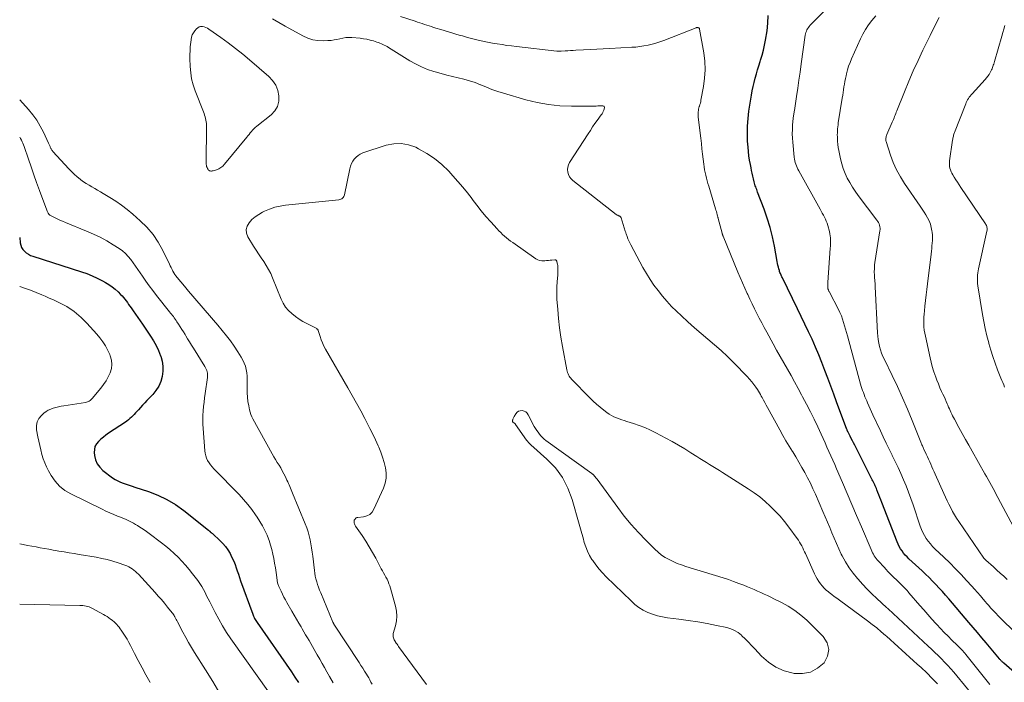
# Model space of a CAD drawing. Units: feet. Extents: x 2049999 to 2055028, y 559991 to 565000.
# Drawn here: x 2050000 to 2050217, y 563110 to 563255 of the extents above; entities that cross this region are included whole.
import ezdxf

# ---------------------------------------------------------------- set-up
doc = ezdxf.new("R2010")
doc.units = ezdxf.units.FT
doc.header["$LTSCALE"] = 100
doc.header["$MEASUREMENT"] = 0
doc.layers.add('CONTOUR INDEX', color=32, linetype='Continuous', lineweight=25)
doc.layers.add('CONTOUR INTERMEDIATE', color=40, linetype='Continuous', lineweight=15)

msp = doc.modelspace()

# ---------------------------------------------------------------- linework, layer by layer
at = {"layer": 'CONTOUR INDEX', "linetype": 'Continuous', "elevation": 940, "flags": 128}
for points in [[(2050220.94, 563110.16), (2050216.79, 563113.75), (2050216.67, 563113.86), (2050216.55, 563113.97), (2050216.43, 563114.08), (2050216.31, 563114.2), (2050216.19, 563114.32), (2050216.08, 563114.44), (2050215.97, 563114.56), (2050215.86, 563114.69), (2050212.91, 563118.2), (2050211.96, 563119.33), (2050211.01, 563120.46), (2050210.06, 563121.58), (2050209.1, 563122.7), (2050204.68, 563127.89), (2050203.98, 563128.69), (2050203.28, 563129.49), (2050202.56, 563130.27), (2050201.84, 563131.05), (2050201.1, 563131.81), (2050200.35, 563132.56), (2050199.59, 563133.3), (2050198.81, 563134.03), (2050195.91, 563136.71), (2050195.5, 563137.12), (2050195.11, 563137.54), (2050194.74, 563137.99), (2050194.4, 563138.45), (2050194.08, 563138.93), (2050193.79, 563139.43), (2050193.54, 563139.95), (2050193.31, 563140.48), (2050189.94, 563149.11), (2050189.72, 563149.67), (2050189.5, 563150.23), (2050189.29, 563150.79), (2050189.07, 563151.35), (2050188.85, 563151.9), (2050188.74, 563152.19), (2050188.62, 563152.47), (2050188.5, 563152.75), (2050188.37, 563153.03), (2050188.24, 563153.31), (2050188.11, 563153.59), (2050187.97, 563153.86), (2050187.83, 563154.13), (2050183.97, 563161.73), (2050183.71, 563162.23), (2050183.45, 563162.73), (2050183.2, 563163.23), (2050182.94, 563163.73), (2050182.51, 563164.58), (2050182.47, 563164.66), (2050182.44, 563164.74), (2050182.4, 563164.81), (2050182.37, 563164.89), (2050182.33, 563164.97), (2050182.3, 563165.05), (2050182.27, 563165.13), (2050182.24, 563165.21), (2050179.98, 563171.26), (2050179.34, 563173), (2050178.69, 563174.74), (2050178.04, 563176.47), (2050177.39, 563178.21), (2050176.72, 563179.94), (2050176.03, 563181.66), (2050175.3, 563183.36), (2050174.56, 563185.06), (2050173.78, 563186.74), (2050173, 563188.42), (2050172.2, 563190.1), (2050171.39, 563191.77), (2050168.03, 563198.61), (2050167.94, 563198.81), (2050167.84, 563199), (2050167.75, 563199.19), (2050167.66, 563199.39), (2050167.58, 563199.58), (2050167.5, 563199.78), (2050167.43, 563199.98), (2050167.37, 563200.18), (2050167.27, 563200.56), (2050167.16, 563200.96), (2050167.06, 563201.36), (2050166.98, 563201.76), (2050166.9, 563202.17), (2050166.28, 563205.55), (2050165.85, 563207.63), (2050165.33, 563209.69), (2050164.71, 563211.72), (2050164.01, 563213.73), (2050162.58, 563217.49), (2050162.48, 563217.77), (2050162.37, 563218.05), (2050162.27, 563218.33), (2050162.16, 563218.61), (2050162.07, 563218.9), (2050161.97, 563219.18), (2050161.89, 563219.47), (2050161.82, 563219.76), (2050161.66, 563220.4), (2050161.52, 563221.01), (2050161.38, 563221.63), (2050161.25, 563222.24), (2050161.12, 563222.86), (2050160.99, 563223.53), (2050160.82, 563224.49), (2050160.67, 563225.46), (2050160.56, 563226.42), (2050160.48, 563227.39), (2050160.38, 563228.74), (2050160.33, 563230.39), (2050160.34, 563232.03), (2050160.47, 563233.67), (2050160.67, 563235.31), (2050161.22, 563238.83), (2050161.39, 563239.77), (2050161.57, 563240.71), (2050161.79, 563241.65), (2050162.04, 563242.57), (2050162.3, 563243.5), (2050162.57, 563244.42), (2050162.85, 563245.33), (2050163.13, 563246.25), (2050163.24, 563246.58), (2050163.56, 563247.67), (2050163.85, 563248.76), (2050164.09, 563249.87), (2050164.31, 563250.98), (2050164.67, 563253.03), (2050164.85, 563254.72), (2050164.89, 563256.41)], [(2050000, 563207.51), (2050000.12, 563206.31), (2050000.23, 563205.79), (2050000.4, 563205.29), (2050000.69, 563204.85), (2050001.03, 563204.45), (2050001.46, 563204.1), (2050001.91, 563203.8), (2050002.39, 563203.55), (2050002.9, 563203.35), (2050013.59, 563199.95), (2050014.78, 563199.53), (2050015.95, 563199.06), (2050017.1, 563198.53), (2050018.22, 563197.96), (2050018.92, 563197.58), (2050019.66, 563197.13), (2050020.36, 563196.64), (2050021.03, 563196.09), (2050021.66, 563195.51), (2050022.22, 563194.94), (2050022.54, 563194.6), (2050022.85, 563194.25), (2050023.15, 563193.89), (2050023.44, 563193.52), (2050023.72, 563193.14), (2050024, 563192.76), (2050024.28, 563192.38), (2050024.55, 563192), (2050025.03, 563191.31), (2050025.54, 563190.58), (2050026.05, 563189.85), (2050026.56, 563189.12), (2050027.06, 563188.38), (2050028.83, 563185.75), (2050029.48, 563184.72), (2050030.07, 563183.67), (2050030.58, 563182.57), (2050031.04, 563181.45), (2050031.07, 563181.35), (2050031.37, 563180.24), (2050031.55, 563179.13), (2050031.53, 563178.01), (2050031.39, 563176.87), (2050031.07, 563175.78), (2050030.63, 563174.74), (2050030.03, 563173.79), (2050029.31, 563172.9), (2050028.04, 563171.55), (2050027.56, 563171.04), (2050027.09, 563170.54), (2050026.61, 563170.03), (2050026.14, 563169.53), (2050025.79, 563169.14), (2050025.49, 563168.83), (2050025.2, 563168.52), (2050024.9, 563168.21), (2050024.6, 563167.9), (2050024.28, 563167.61), (2050023.96, 563167.32), (2050023.62, 563167.06), (2050023.28, 563166.81), (2050019.6, 563164.35), (2050019.01, 563163.93), (2050018.43, 563163.49), (2050017.87, 563163.03), (2050017.33, 563162.55), (2050016.9, 563162.01), (2050016.59, 563161.44), (2050016.45, 563160.8), (2050016.42, 563160.11), (2050016.48, 563159.49), (2050016.7, 563158.52), (2050017.06, 563157.64), (2050017.63, 563156.87), (2050018.34, 563156.18), (2050020.47, 563154.58), (2050021.02, 563154.2), (2050021.6, 563153.87), (2050022.2, 563153.59), (2050022.83, 563153.35), (2050023.47, 563153.14), (2050024.11, 563152.93), (2050024.75, 563152.72), (2050025.4, 563152.51), (2050028.38, 563151.54), (2050030.45, 563150.74), (2050032.45, 563149.8), (2050034.34, 563148.65), (2050036.15, 563147.36), (2050041.61, 563143), (2050041.68, 563142.94), (2050041.75, 563142.89), (2050041.81, 563142.83), (2050041.87, 563142.77), (2050041.94, 563142.71), (2050042, 563142.65), (2050042.07, 563142.59), (2050042.13, 563142.53), (2050042.18, 563142.49), (2050042.27, 563142.42), (2050042.36, 563142.34), (2050042.45, 563142.26), (2050042.54, 563142.19), (2050044.07, 563140.78), (2050044.72, 563140.12), (2050045.33, 563139.42), (2050045.86, 563138.66), (2050046.34, 563137.86), (2050046.5, 563137.54), (2050046.84, 563136.87), (2050047.16, 563136.18), (2050047.44, 563135.48), (2050047.7, 563134.76), (2050047.94, 563134.04), (2050048.18, 563133.32), (2050048.43, 563132.61), (2050048.68, 563131.89), (2050051.33, 563124.53), (2050051.42, 563124.29), (2050051.52, 563124.05), (2050051.63, 563123.82), (2050051.75, 563123.59), (2050051.88, 563123.36), (2050052.01, 563123.14), (2050052.15, 563122.92), (2050052.3, 563122.71), (2050059.85, 563111.79), (2050060.64, 563110.64), (2050061.41, 563109.48)]]:
    msp.add_lwpolyline(points, dxfattribs=at)
at = {"layer": 'CONTOUR INTERMEDIATE', "linetype": 'Continuous', "flags": 128}
for points, elevation in [([(2050222.94, 563116.94), (2050215.96, 563123.78), (2050215.53, 563124.21), (2050215.11, 563124.63), (2050214.7, 563125.07), (2050214.29, 563125.51), (2050213.89, 563125.95), (2050213.5, 563126.4), (2050213.1, 563126.86), (2050212.71, 563127.31), (2050212.26, 563127.85), (2050211.65, 563128.57), (2050211.02, 563129.29), (2050210.39, 563130), (2050209.75, 563130.7), (2050208.61, 563131.94), (2050207.39, 563133.24), (2050206.15, 563134.53), (2050204.89, 563135.8), (2050203.61, 563137.05), (2050201.65, 563138.92), (2050201.13, 563139.46), (2050200.63, 563140.01), (2050200.16, 563140.6), (2050199.72, 563141.2), (2050199.32, 563141.83), (2050198.96, 563142.49), (2050198.66, 563143.17), (2050198.4, 563143.87), (2050196.83, 563148.63), (2050196.35, 563150.02), (2050195.84, 563151.41), (2050195.3, 563152.78), (2050194.74, 563154.14), (2050194.14, 563155.49), (2050193.53, 563156.83), (2050192.9, 563158.17), (2050192.25, 563159.49), (2050192.23, 563159.53), (2050191.56, 563160.87), (2050190.9, 563162.21), (2050190.26, 563163.56), (2050189.62, 563164.92), (2050187.98, 563168.46), (2050187.68, 563169.11), (2050187.38, 563169.77), (2050187.08, 563170.43), (2050186.79, 563171.09), (2050186.6, 563171.53), (2050186.41, 563171.97), (2050186.22, 563172.42), (2050186.04, 563172.87), (2050185.87, 563173.32), (2050185.71, 563173.78), (2050185.55, 563174.24), (2050185.41, 563174.7), (2050185.27, 563175.16), (2050182.36, 563185.84), (2050182.16, 563186.58), (2050181.95, 563187.32), (2050181.74, 563188.05), (2050181.53, 563188.79), (2050181.29, 563189.51), (2050181.02, 563190.23), (2050180.72, 563190.93), (2050180.38, 563191.61), (2050178.38, 563195.45), (2050178.32, 563195.57), (2050178.26, 563195.69), (2050178.21, 563195.81), (2050178.16, 563195.94), (2050178.12, 563196.03), (2050178.09, 563196.11), (2050178.07, 563196.19), (2050178.06, 563196.27), (2050178.05, 563196.36), (2050178.03, 563196.65), (2050178.02, 563196.88), (2050178.02, 563197.12), (2050178.03, 563197.35), (2050178.04, 563197.58), (2050178.58, 563205.1), (2050178.61, 563205.56), (2050178.63, 563206.02), (2050178.64, 563206.49), (2050178.65, 563206.95), (2050178.63, 563207.41), (2050178.58, 563207.87), (2050178.5, 563208.32), (2050178.4, 563208.78), (2050178.02, 563210.15), (2050177.88, 563210.62), (2050177.71, 563211.08), (2050177.51, 563211.53), (2050177.29, 563211.97), (2050177.06, 563212.4), (2050176.82, 563212.83), (2050176.58, 563213.27), (2050176.34, 563213.7), (2050171.63, 563222.16), (2050171.44, 563222.52), (2050171.27, 563222.87), (2050171.12, 563223.24), (2050170.98, 563223.61), (2050170.87, 563224), (2050170.77, 563224.38), (2050170.7, 563224.77), (2050170.65, 563225.16), (2050170.32, 563228.45), (2050170.25, 563229.4), (2050170.21, 563230.35), (2050170.23, 563231.3), (2050170.29, 563232.26), (2050170.42, 563233.74), (2050170.44, 563233.95), (2050170.46, 563234.16), (2050170.49, 563234.37), (2050170.53, 563234.58), (2050170.57, 563234.79), (2050170.6, 563235), (2050170.64, 563235.22), (2050170.67, 563235.43), (2050171.16, 563238.57), (2050171.43, 563240.35), (2050171.69, 563242.14), (2050171.95, 563243.93), (2050172.2, 563245.71), (2050173.07, 563252.02), (2050173.13, 563252.33), (2050173.21, 563252.63), (2050173.31, 563252.92), (2050173.44, 563253.21), (2050173.59, 563253.48), (2050173.75, 563253.74), (2050173.95, 563253.98), (2050174.16, 563254.22), (2050181.42, 563261.53)], 944), ([(2050211.83, 563104.37), (2050205.77, 563111.71), (2050205.12, 563112.47), (2050204.45, 563113.23), (2050203.77, 563113.96), (2050203.07, 563114.69), (2050202.36, 563115.4), (2050201.64, 563116.11), (2050200.91, 563116.8), (2050200.18, 563117.49), (2050191.36, 563125.67), (2050191.27, 563125.75), (2050191.15, 563125.85), (2050191.1, 563125.89), (2050191.06, 563125.94), (2050191.01, 563125.98), (2050190.96, 563126.02), (2050188.85, 563127.94), (2050187.77, 563128.97), (2050186.71, 563130.01), (2050185.69, 563131.1), (2050184.7, 563132.2), (2050184.56, 563132.36), (2050183.62, 563133.53), (2050182.74, 563134.75), (2050181.95, 563136.02), (2050181.22, 563137.34), (2050181.01, 563137.75), (2050180.46, 563138.91), (2050179.92, 563140.07), (2050179.41, 563141.24), (2050178.93, 563142.43), (2050178.46, 563143.62), (2050177.98, 563144.8), (2050177.48, 563145.98), (2050176.97, 563147.16), (2050175.31, 563150.96), (2050174.77, 563152.16), (2050174.2, 563153.36), (2050173.6, 563154.54), (2050172.98, 563155.71), (2050172.34, 563156.86), (2050171.68, 563158.01), (2050171, 563159.14), (2050170.3, 563160.27), (2050170.25, 563160.35), (2050169.53, 563161.52), (2050168.82, 563162.7), (2050168.14, 563163.9), (2050167.47, 563165.1), (2050164.77, 563170.04), (2050164.48, 563170.58), (2050164.18, 563171.12), (2050163.88, 563171.66), (2050163.59, 563172.21), (2050163.38, 563172.57), (2050163.18, 563172.93), (2050162.98, 563173.28), (2050162.76, 563173.63), (2050162.54, 563173.97), (2050162.17, 563174.53), (2050161.74, 563175.14), (2050161.28, 563175.73), (2050160.8, 563176.29), (2050160.3, 563176.84), (2050157.31, 563179.9), (2050155.93, 563181.26), (2050154.53, 563182.58), (2050153.09, 563183.87), (2050151.61, 563185.12), (2050150.13, 563186.36), (2050148.66, 563187.62), (2050147.23, 563188.91), (2050145.8, 563190.22), (2050144.71, 563191.25), (2050143.63, 563192.32), (2050142.58, 563193.43), (2050141.59, 563194.58), (2050140.63, 563195.78), (2050139.73, 563197.01), (2050138.87, 563198.27), (2050138.08, 563199.57), (2050137.32, 563200.9), (2050134.62, 563205.9), (2050134.4, 563206.34), (2050134.2, 563206.77), (2050134.01, 563207.22), (2050133.84, 563207.67), (2050133.62, 563208.29), (2050133.57, 563208.44), (2050133.52, 563208.59), (2050133.47, 563208.74), (2050133.43, 563208.89), (2050132.5, 563211.82), (2050132.47, 563211.91), (2050132.42, 563211.99), (2050132.36, 563212.05), (2050132.29, 563212.12), (2050132.21, 563212.17), (2050132.13, 563212.22), (2050132.05, 563212.26), (2050131.96, 563212.29), (2050131.88, 563212.32), (2050131.75, 563212.37), (2050131.63, 563212.42), (2050131.52, 563212.49), (2050131.41, 563212.57), (2050121.88, 563220.01), (2050121.47, 563220.4), (2050121.14, 563220.84), (2050120.9, 563221.33), (2050120.73, 563221.87), (2050120.69, 563222.43), (2050120.74, 563222.98), (2050120.9, 563223.5), (2050121.15, 563224.01), (2050125.23, 563230.33), (2050125.72, 563231.08), (2050126.22, 563231.83), (2050126.73, 563232.56), (2050127.25, 563233.29), (2050128.14, 563234.52), (2050128.22, 563234.63), (2050128.3, 563234.75), (2050128.37, 563234.87), (2050128.44, 563234.99), (2050128.5, 563235.11), (2050128.56, 563235.24), (2050128.62, 563235.37), (2050128.66, 563235.5), (2050128.84, 563236.02), (2050128.84, 563236.2), (2050128.79, 563236.34), (2050128.67, 563236.44), (2050128.51, 563236.51), (2050128.27, 563236.52), (2050128.03, 563236.52), (2050127.79, 563236.51), (2050127.55, 563236.49), (2050127.37, 563236.47), (2050127.04, 563236.44), (2050126.71, 563236.42), (2050126.38, 563236.41), (2050126.05, 563236.41), (2050121.58, 563236.41), (2050119.03, 563236.51), (2050116.5, 563236.76), (2050114, 563237.23), (2050111.52, 563237.84), (2050106.58, 563239.27), (2050105.31, 563239.67), (2050104.05, 563240.1), (2050102.81, 563240.57), (2050101.59, 563241.08), (2050101.53, 563241.11), (2050100.33, 563241.59), (2050099.11, 563242.02), (2050097.86, 563242.37), (2050096.6, 563242.67), (2050095.34, 563242.95), (2050094.07, 563243.25), (2050092.82, 563243.59), (2050091.57, 563243.94), (2050091.24, 563244.04), (2050089.85, 563244.51), (2050088.5, 563245.06), (2050087.19, 563245.71), (2050085.92, 563246.43), (2050081.24, 563249.34), (2050080.93, 563249.52), (2050080.63, 563249.69), (2050080.32, 563249.86), (2050080.01, 563250.02), (2050079.69, 563250.16), (2050079.36, 563250.3), (2050079.03, 563250.42), (2050078.7, 563250.53), (2050077.93, 563250.77), (2050077.21, 563250.98), (2050076.48, 563251.15), (2050075.74, 563251.27), (2050075, 563251.36), (2050073.16, 563251.52), (2050072.5, 563251.55), (2050071.84, 563251.52), (2050071.19, 563251.42), (2050070.54, 563251.27), (2050069.9, 563251.11), (2050069.25, 563250.99), (2050068.59, 563250.9), (2050067.92, 563250.85), (2050066.87, 563250.81), (2050065.7, 563250.86), (2050064.56, 563251.03), (2050063.47, 563251.39), (2050062.4, 563251.87), (2050058.51, 563254), (2050057.1, 563254.81), (2050055.72, 563255.65)], 932), ([(2050213.76, 563109.05), (2050208.44, 563115.64), (2050208.22, 563115.91), (2050207.99, 563116.17), (2050207.76, 563116.43), (2050207.53, 563116.68), (2050207.29, 563116.93), (2050207.04, 563117.18), (2050206.8, 563117.42), (2050206.55, 563117.66), (2050205.36, 563118.82), (2050204.52, 563119.65), (2050203.69, 563120.49), (2050202.88, 563121.35), (2050202.08, 563122.21), (2050201.87, 563122.45), (2050200.97, 563123.44), (2050200.08, 563124.44), (2050199.2, 563125.44), (2050198.32, 563126.45), (2050195.92, 563129.23), (2050195.71, 563129.47), (2050195.5, 563129.71), (2050195.28, 563129.94), (2050195.07, 563130.17), (2050194.85, 563130.4), (2050194.62, 563130.63), (2050194.4, 563130.85), (2050194.17, 563131.07), (2050193.85, 563131.39), (2050193.46, 563131.77), (2050193.07, 563132.15), (2050192.68, 563132.54), (2050192.29, 563132.92), (2050192.18, 563133.03), (2050191.73, 563133.48), (2050191.29, 563133.93), (2050190.86, 563134.38), (2050190.43, 563134.84), (2050189.18, 563136.19), (2050188.93, 563136.47), (2050188.69, 563136.77), (2050188.47, 563137.08), (2050188.26, 563137.4), (2050188.07, 563137.73), (2050187.89, 563138.06), (2050187.72, 563138.41), (2050187.56, 563138.76), (2050185.43, 563143.78), (2050184.39, 563146.22), (2050183.35, 563148.67), (2050182.3, 563151.11), (2050181.25, 563153.55), (2050179.98, 563156.5), (2050179.56, 563157.47), (2050179.14, 563158.43), (2050178.71, 563159.4), (2050178.29, 563160.36), (2050177.86, 563161.32), (2050177.42, 563162.28), (2050176.99, 563163.24), (2050176.54, 563164.19), (2050175.81, 563165.77), (2050175.01, 563167.44), (2050174.19, 563169.11), (2050173.35, 563170.76), (2050172.49, 563172.4), (2050172.25, 563172.85), (2050171.49, 563174.26), (2050170.72, 563175.67), (2050169.93, 563177.07), (2050169.14, 563178.46), (2050168.34, 563179.85), (2050167.55, 563181.25), (2050166.77, 563182.65), (2050165.99, 563184.06), (2050164.58, 563186.65), (2050164.02, 563187.67), (2050163.47, 563188.7), (2050162.94, 563189.73), (2050162.41, 563190.76), (2050161.89, 563191.8), (2050161.38, 563192.85), (2050160.88, 563193.9), (2050160.39, 563194.96), (2050160.3, 563195.17), (2050159.77, 563196.33), (2050159.25, 563197.5), (2050158.75, 563198.68), (2050158.25, 563199.85), (2050154.96, 563207.78), (2050154.94, 563207.83), (2050154.92, 563207.89), (2050154.9, 563207.94), (2050154.88, 563208), (2050154.86, 563208.06), (2050154.84, 563208.11), (2050154.82, 563208.17), (2050154.81, 563208.22), (2050154.79, 563208.28), (2050154.78, 563208.33), (2050154.76, 563208.39), (2050154.75, 563208.45), (2050153.9, 563211.67), (2050153.87, 563211.8), (2050153.83, 563211.92), (2050153.8, 563212.05), (2050153.77, 563212.17), (2050153.66, 563212.56), (2050153.57, 563212.87), (2050153.49, 563213.19), (2050153.39, 563213.5), (2050153.3, 563213.82), (2050151.81, 563218.78), (2050151.63, 563219.38), (2050151.46, 563219.98), (2050151.3, 563220.59), (2050151.14, 563221.19), (2050151, 563221.8), (2050150.88, 563222.42), (2050150.78, 563223.03), (2050150.7, 563223.65), (2050150.58, 563224.72), (2050150.45, 563225.87), (2050150.31, 563227.03), (2050150.18, 563228.18), (2050150.05, 563229.34), (2050149.5, 563234.02), (2050149.48, 563234.32), (2050149.46, 563234.61), (2050149.47, 563234.9), (2050149.49, 563235.19), (2050149.53, 563235.48), (2050149.58, 563235.77), (2050149.65, 563236.05), (2050149.73, 563236.33), (2050149.76, 563236.42), (2050149.86, 563236.75), (2050149.96, 563237.08), (2050150.03, 563237.41), (2050150.1, 563237.74), (2050150.66, 563240.76), (2050150.9, 563242.6), (2050151, 563244.45), (2050150.92, 563246.3), (2050150.7, 563248.14), (2050149.79, 563253.38), (2050149.75, 563253.49), (2050149.69, 563253.59), (2050149.6, 563253.65), (2050149.5, 563253.7), (2050149.37, 563253.72), (2050149.25, 563253.73), (2050149.12, 563253.71), (2050149, 563253.67), (2050141.89, 563250.86), (2050141.04, 563250.55), (2050140.18, 563250.27), (2050139.31, 563250.04), (2050138.43, 563249.83), (2050137.54, 563249.67), (2050136.65, 563249.53), (2050135.75, 563249.44), (2050134.85, 563249.38), (2050130.01, 563249.14), (2050128.57, 563249.07), (2050127.12, 563249), (2050125.68, 563248.92), (2050124.24, 563248.84), (2050122.49, 563248.74), (2050121.92, 563248.7), (2050121.35, 563248.67), (2050120.78, 563248.63), (2050120.21, 563248.59), (2050119.32, 563248.52), (2050119.19, 563248.51), (2050119.07, 563248.51), (2050118.94, 563248.5), (2050118.81, 563248.51), (2050118.69, 563248.51), (2050118.56, 563248.52), (2050118.44, 563248.53), (2050118.31, 563248.54), (2050109.44, 563249.54), (2050108.38, 563249.67), (2050107.32, 563249.81), (2050106.26, 563249.96), (2050105.2, 563250.12), (2050104.15, 563250.31), (2050103.1, 563250.51), (2050102.06, 563250.74), (2050101.02, 563250.98), (2050098.95, 563251.5), (2050098.24, 563251.68), (2050097.52, 563251.87), (2050096.81, 563252.07), (2050096.1, 563252.27), (2050095.39, 563252.48), (2050094.69, 563252.69), (2050093.98, 563252.91), (2050093.27, 563253.12), (2050091.2, 563253.77), (2050090.69, 563253.93), (2050090.18, 563254.09), (2050089.68, 563254.26), (2050089.17, 563254.43), (2050088.67, 563254.6), (2050088.17, 563254.77), (2050087.66, 563254.94), (2050087.16, 563255.1), (2050083.93, 563256.16)], 936), ([(2050217.56, 563132.17), (2050216.8, 563132.86), (2050216.04, 563133.55), (2050215.27, 563134.24), (2050214.51, 563134.92), (2050212.87, 563136.38), (2050212.81, 563136.43), (2050212.75, 563136.49), (2050212.69, 563136.55), (2050212.63, 563136.61), (2050212.54, 563136.7), (2050212.51, 563136.73), (2050212.49, 563136.74), (2050212.48, 563136.76), (2050212.43, 563136.82), (2050212.41, 563136.84), (2050212.4, 563136.85), (2050212.39, 563136.87), (2050212.38, 563136.89), (2050206.91, 563144.91), (2050206.42, 563145.64), (2050205.96, 563146.39), (2050205.53, 563147.15), (2050205.11, 563147.93), (2050204.71, 563148.72), (2050204.33, 563149.51), (2050203.95, 563150.3), (2050203.59, 563151.11), (2050201.69, 563155.35), (2050201.44, 563155.9), (2050201.2, 563156.45), (2050200.96, 563156.99), (2050200.72, 563157.54), (2050200.48, 563158.09), (2050200.24, 563158.64), (2050199.99, 563159.18), (2050199.74, 563159.73), (2050199.23, 563160.84), (2050199.14, 563161.04), (2050199.05, 563161.23), (2050198.96, 563161.43), (2050198.88, 563161.63), (2050198.79, 563161.83), (2050198.71, 563162.03), (2050198.63, 563162.22), (2050198.55, 563162.42), (2050196.63, 563167.14), (2050195.59, 563169.65), (2050194.5, 563172.15), (2050193.37, 563174.63), (2050192.2, 563177.09), (2050190.5, 563180.6), (2050190.18, 563181.3), (2050189.89, 563182.02), (2050189.65, 563182.75), (2050189.43, 563183.49), (2050189.26, 563184.24), (2050189.12, 563184.99), (2050189.03, 563185.76), (2050188.97, 563186.52), (2050188.5, 563196.61), (2050188.47, 563197), (2050188.45, 563197.39), (2050188.41, 563197.78), (2050188.38, 563198.17), (2050188.34, 563198.56), (2050188.31, 563198.96), (2050188.29, 563199.35), (2050188.28, 563199.74), (2050188.28, 563199.97), (2050188.29, 563200.48), (2050188.31, 563200.98), (2050188.36, 563201.49), (2050188.43, 563201.99), (2050189.52, 563208.92), (2050189.55, 563209.24), (2050189.55, 563209.55), (2050189.51, 563209.86), (2050189.44, 563210.18), (2050189.33, 563210.48), (2050189.2, 563210.77), (2050189.04, 563211.04), (2050188.86, 563211.31), (2050184.76, 563216.73), (2050184.1, 563217.66), (2050183.47, 563218.6), (2050182.89, 563219.58), (2050182.34, 563220.57), (2050181.86, 563221.6), (2050181.44, 563222.65), (2050181.1, 563223.73), (2050180.83, 563224.83), (2050180.59, 563225.95), (2050180.46, 563226.63), (2050180.35, 563227.32), (2050180.27, 563228), (2050180.2, 563228.69), (2050180.17, 563229.2), (2050180.14, 563229.64), (2050180.13, 563230.08), (2050180.14, 563230.52), (2050180.16, 563230.96), (2050180.19, 563231.4), (2050180.23, 563231.84), (2050180.29, 563232.28), (2050180.35, 563232.71), (2050181.23, 563238.2), (2050181.33, 563238.81), (2050181.42, 563239.42), (2050181.51, 563240.03), (2050181.6, 563240.64), (2050181.7, 563241.25), (2050181.8, 563241.86), (2050181.92, 563242.47), (2050182.05, 563243.07), (2050182.16, 563243.57), (2050182.38, 563244.41), (2050182.63, 563245.25), (2050182.93, 563246.06), (2050183.26, 563246.87), (2050185.24, 563251.23), (2050185.78, 563252.3), (2050186.37, 563253.33), (2050187.04, 563254.31), (2050187.76, 563255.26), (2050188.64, 563256.33)], 948), ([(2050219.53, 563142.65), (2050215.5, 563150.25), (2050215.15, 563150.91), (2050214.8, 563151.56), (2050214.44, 563152.21), (2050214.08, 563152.86), (2050213.72, 563153.51), (2050213.36, 563154.16), (2050213, 563154.81), (2050212.63, 563155.46), (2050209.83, 563160.41), (2050209.1, 563161.71), (2050208.38, 563163.01), (2050207.66, 563164.3), (2050206.94, 563165.61), (2050205.92, 563167.47), (2050205.72, 563167.84), (2050205.53, 563168.22), (2050205.35, 563168.6), (2050205.17, 563168.99), (2050205, 563169.37), (2050204.83, 563169.76), (2050204.66, 563170.15), (2050204.5, 563170.54), (2050204.36, 563170.85), (2050204.12, 563171.39), (2050203.88, 563171.94), (2050203.64, 563172.48), (2050203.39, 563173.01), (2050203.12, 563173.58), (2050202.75, 563174.4), (2050202.4, 563175.23), (2050202.06, 563176.07), (2050201.75, 563176.92), (2050201.68, 563177.12), (2050201.36, 563178.08), (2050201.06, 563179.04), (2050200.8, 563180.01), (2050200.57, 563181), (2050199.53, 563185.72), (2050199.4, 563186.41), (2050199.3, 563187.11), (2050199.23, 563187.81), (2050199.19, 563188.51), (2050199.18, 563189.21), (2050199.2, 563189.92), (2050199.24, 563190.62), (2050199.31, 563191.32), (2050199.43, 563192.37), (2050199.57, 563193.6), (2050199.71, 563194.82), (2050199.86, 563196.05), (2050200, 563197.27), (2050200.78, 563203.85), (2050200.85, 563204.44), (2050200.92, 563205.04), (2050200.98, 563205.64), (2050201.05, 563206.24), (2050201.09, 563206.84), (2050201.1, 563207.43), (2050201.08, 563208.03), (2050201.02, 563208.63), (2050200.98, 563208.98), (2050200.84, 563209.71), (2050200.64, 563210.43), (2050200.36, 563211.13), (2050200.03, 563211.8), (2050199.64, 563212.45), (2050199.25, 563213.1), (2050198.83, 563213.73), (2050198.41, 563214.36), (2050194.95, 563219.38), (2050194.02, 563220.87), (2050193.18, 563222.4), (2050192.47, 563224), (2050191.86, 563225.64), (2050190.89, 563228.62), (2050190.84, 563228.81), (2050190.81, 563229), (2050190.81, 563229.2), (2050190.82, 563229.39), (2050190.86, 563229.58), (2050190.91, 563229.78), (2050190.97, 563229.96), (2050191.04, 563230.15), (2050192.24, 563232.87), (2050192.37, 563233.18), (2050192.5, 563233.5), (2050192.63, 563233.82), (2050192.76, 563234.13), (2050192.88, 563234.45), (2050193.01, 563234.77), (2050193.13, 563235.09), (2050193.26, 563235.4), (2050194.9, 563239.56), (2050195.86, 563241.9), (2050196.85, 563244.21), (2050197.91, 563246.5), (2050199, 563248.77), (2050200.58, 563251.96), (2050200.91, 563252.63), (2050201.24, 563253.29), (2050201.57, 563253.96), (2050201.89, 563254.63), (2050202.22, 563255.3), (2050202.54, 563255.97)], 952), ([(2050038.03, 563252.09), (2050037.87, 563251.59), (2050037.76, 563251.07), (2050037.75, 563251), (2050037.69, 563250.49), (2050037.63, 563249.99), (2050037.59, 563249.48), (2050037.56, 563248.97), (2050037.53, 563248.46), (2050037.52, 563247.96), (2050037.51, 563247.45), (2050037.52, 563246.94), (2050037.57, 563245.17), (2050037.68, 563243.79), (2050037.88, 563242.44), (2050038.23, 563241.11), (2050038.66, 563239.79), (2050040.49, 563235.14), (2050040.62, 563234.78), (2050040.74, 563234.42), (2050040.85, 563234.06), (2050040.95, 563233.7), (2050041.03, 563233.33), (2050041.1, 563232.96), (2050041.13, 563232.59), (2050041.14, 563232.21), (2050041.11, 563223.65), (2050041.14, 563223.38), (2050041.19, 563223.13), (2050041.28, 563222.89), (2050041.4, 563222.65), (2050041.52, 563222.46), (2050041.61, 563222.35), (2050041.72, 563222.25), (2050041.85, 563222.19), (2050041.99, 563222.14), (2050042.14, 563222.12), (2050042.29, 563222.12), (2050042.44, 563222.14), (2050042.59, 563222.17), (2050043.36, 563222.41), (2050043.87, 563222.63), (2050044.34, 563222.89), (2050044.76, 563223.23), (2050045.14, 563223.62), (2050050.01, 563229.55), (2050050.27, 563229.87), (2050050.53, 563230.19), (2050050.79, 563230.51), (2050051.05, 563230.83), (2050051.32, 563231.14), (2050051.6, 563231.44), (2050051.9, 563231.72), (2050052.21, 563231.99), (2050055.38, 563234.5), (2050056.19, 563235.39), (2050056.79, 563236.36), (2050057.06, 563237.48), (2050057.12, 563238.68), (2050056.85, 563239.89), (2050056.41, 563241.02), (2050055.73, 563242.03), (2050054.89, 563242.94), (2050050.66, 563246.61), (2050049.13, 563247.9), (2050047.56, 563249.15), (2050045.96, 563250.36), (2050044.33, 563251.53), (2050041.69, 563253.36), (2050041.35, 563253.57), (2050041, 563253.74), (2050040.63, 563253.86), (2050040.24, 563253.95), (2050039.87, 563253.95), (2050039.53, 563253.88), (2050039.22, 563253.7), (2050038.95, 563253.45), (2050038.58, 563253), (2050038.28, 563252.55), (2050038.03, 563252.09)], 928), ([(2050217, 563174.52), (2050216.79, 563175.02), (2050216.57, 563175.52), (2050216.37, 563176.02), (2050216.17, 563176.52), (2050215.44, 563178.36), (2050214.91, 563179.8), (2050214.4, 563181.24), (2050213.95, 563182.7), (2050213.52, 563184.17), (2050213.49, 563184.31), (2050213.09, 563185.86), (2050212.73, 563187.41), (2050212.42, 563188.98), (2050212.13, 563190.56), (2050211.11, 563196.86), (2050211.05, 563197.32), (2050211.01, 563197.79), (2050211, 563198.26), (2050211.01, 563198.73), (2050211.05, 563199.2), (2050211.11, 563199.67), (2050211.18, 563200.14), (2050211.27, 563200.6), (2050213.1, 563208.89), (2050213.13, 563209.1), (2050213.15, 563209.31), (2050213.14, 563209.52), (2050213.11, 563209.73), (2050213.05, 563209.93), (2050212.98, 563210.13), (2050212.89, 563210.32), (2050212.78, 563210.51), (2050207.38, 563218.5), (2050207, 563219.08), (2050206.62, 563219.65), (2050206.24, 563220.22), (2050205.87, 563220.8), (2050205.57, 563221.27), (2050205.37, 563221.62), (2050205.19, 563221.98), (2050205.05, 563222.36), (2050204.94, 563222.75), (2050204.87, 563223.15), (2050204.82, 563223.55), (2050204.83, 563223.95), (2050204.86, 563224.35), (2050205.51, 563228.91), (2050205.55, 563229.13), (2050205.59, 563229.35), (2050205.64, 563229.57), (2050205.7, 563229.79), (2050205.76, 563230.01), (2050205.83, 563230.22), (2050205.91, 563230.43), (2050205.98, 563230.64), (2050208.42, 563236.91), (2050208.55, 563237.21), (2050208.69, 563237.51), (2050208.84, 563237.8), (2050209.01, 563238.09), (2050209.19, 563238.37), (2050209.38, 563238.63), (2050209.59, 563238.89), (2050209.81, 563239.14), (2050212.72, 563242.28), (2050213.02, 563242.64), (2050213.31, 563243.01), (2050213.56, 563243.4), (2050213.8, 563243.8), (2050213.98, 563244.14), (2050214.1, 563244.39), (2050214.22, 563244.64), (2050214.32, 563244.9), (2050214.42, 563245.16), (2050214.5, 563245.42), (2050214.59, 563245.69), (2050214.67, 563245.95), (2050214.75, 563246.22), (2050216.4, 563251.83), (2050216.63, 563252.62), (2050216.85, 563253.4), (2050217.05, 563254.19)], 956), ([(2050000, 563237.79), (2050001.92, 563235.65), (2050002.87, 563234.5), (2050003.75, 563233.3), (2050004.52, 563232.02), (2050005.22, 563230.7), (2050006.37, 563228.29), (2050006.44, 563228.13), (2050006.5, 563227.98), (2050006.56, 563227.83), (2050006.62, 563227.67), (2050006.68, 563227.51), (2050006.74, 563227.36), (2050006.81, 563227.21), (2050006.88, 563227.06), (2050006.9, 563227.03), (2050006.99, 563226.87), (2050007.09, 563226.71), (2050007.21, 563226.57), (2050007.32, 563226.43), (2050010.83, 563222.62), (2050011.41, 563222.02), (2050012.02, 563221.43), (2050012.65, 563220.88), (2050013.3, 563220.35), (2050013.49, 563220.21), (2050014.07, 563219.78), (2050014.66, 563219.38), (2050015.27, 563219), (2050015.89, 563218.64), (2050016.52, 563218.29), (2050017.15, 563217.94), (2050017.77, 563217.57), (2050018.38, 563217.2), (2050019.84, 563216.31), (2050021.15, 563215.46), (2050022.44, 563214.57), (2050023.68, 563213.62), (2050024.89, 563212.62), (2050026.55, 563211.19), (2050028.04, 563209.73), (2050029.39, 563208.17), (2050030.53, 563206.46), (2050031.55, 563204.64), (2050033, 563201.61), (2050033.18, 563201.23), (2050033.37, 563200.85), (2050033.56, 563200.47), (2050033.75, 563200.1), (2050033.95, 563199.73), (2050034.17, 563199.37), (2050034.42, 563199.03), (2050034.68, 563198.7), (2050036.31, 563196.74), (2050037.22, 563195.66), (2050038.12, 563194.58), (2050039.04, 563193.51), (2050039.96, 563192.44), (2050040.88, 563191.38), (2050041.79, 563190.31), (2050042.71, 563189.24), (2050043.62, 563188.16), (2050044.61, 563186.99), (2050045.53, 563185.86), (2050046.41, 563184.71), (2050047.25, 563183.53), (2050048.05, 563182.33), (2050048.81, 563181.15), (2050049.17, 563180.5), (2050049.49, 563179.83), (2050049.72, 563179.13), (2050049.9, 563178.41), (2050050.02, 563177.67), (2050050.1, 563176.93), (2050050.14, 563176.18), (2050050.14, 563175.44), (2050050.11, 563174.22), (2050050.11, 563173.25), (2050050.16, 563172.29), (2050050.28, 563171.33), (2050050.45, 563170.38), (2050050.63, 563169.52), (2050050.76, 563169.01), (2050050.93, 563168.5), (2050051.13, 563168.02), (2050051.37, 563167.54), (2050055.65, 563159.84), (2050056.01, 563159.21), (2050056.38, 563158.58), (2050056.75, 563157.96), (2050057.13, 563157.34), (2050057.5, 563156.72), (2050057.86, 563156.09), (2050058.2, 563155.45), (2050058.53, 563154.8), (2050058.89, 563154.04), (2050059.06, 563153.68), (2050059.22, 563153.33), (2050059.37, 563152.97), (2050059.52, 563152.62), (2050059.66, 563152.26), (2050059.81, 563151.9), (2050059.96, 563151.54), (2050060.1, 563151.18), (2050062.93, 563144.4), (2050063.25, 563143.55), (2050063.55, 563142.68), (2050063.79, 563141.8), (2050063.99, 563140.91), (2050064.16, 563140.01), (2050064.31, 563139.1), (2050064.44, 563138.2), (2050064.56, 563137.29), (2050064.93, 563134.17), (2050065.02, 563133.53), (2050065.13, 563132.9), (2050065.28, 563132.28), (2050065.45, 563131.66), (2050065.64, 563131.05), (2050065.85, 563130.44), (2050066.07, 563129.84), (2050066.31, 563129.24), (2050068.99, 563122.79), (2050069.02, 563122.73), (2050069.04, 563122.68), (2050069.07, 563122.62), (2050069.1, 563122.56), (2050069.13, 563122.51), (2050069.16, 563122.45), (2050069.19, 563122.4), (2050069.23, 563122.34), (2050074.77, 563113.86), (2050075.18, 563113.22), (2050075.59, 563112.59), (2050075.99, 563111.95), (2050076.38, 563111.32), (2050076.62, 563110.93), (2050076.89, 563110.48), (2050077.15, 563110.02), (2050077.39, 563109.55), (2050077.63, 563109.08)], 932), ([(2050000, 563229.61), (2050000.21, 563229.29), (2050000.39, 563228.95), (2050000.55, 563228.59), (2050000.7, 563228.23), (2050000.84, 563227.87), (2050000.97, 563227.5), (2050001.91, 563224.76), (2050002.5, 563223.03), (2050003.11, 563221.29), (2050003.73, 563219.57), (2050004.35, 563217.84), (2050005.95, 563213.48), (2050006.02, 563213.31), (2050006.09, 563213.13), (2050006.18, 563212.97), (2050006.28, 563212.81), (2050006.39, 563212.66), (2050006.51, 563212.53), (2050006.66, 563212.42), (2050006.82, 563212.32), (2050007.66, 563211.89), (2050008.26, 563211.6), (2050008.86, 563211.32), (2050009.46, 563211.06), (2050010.07, 563210.8), (2050014.73, 563208.91), (2050016.26, 563208.25), (2050017.75, 563207.53), (2050019.2, 563206.73), (2050020.63, 563205.88), (2050021.91, 563205.07), (2050022.64, 563204.55), (2050023.32, 563203.98), (2050023.93, 563203.33), (2050024.5, 563202.64), (2050025.03, 563201.91), (2050025.55, 563201.17), (2050026.06, 563200.42), (2050026.56, 563199.67), (2050027.02, 563198.99), (2050027.77, 563197.9), (2050028.53, 563196.83), (2050029.32, 563195.78), (2050030.13, 563194.74), (2050033.02, 563191.12), (2050033.23, 563190.85), (2050033.44, 563190.59), (2050033.65, 563190.32), (2050033.85, 563190.05), (2050034.05, 563189.78), (2050034.25, 563189.5), (2050034.44, 563189.22), (2050034.63, 563188.94), (2050035, 563188.38), (2050035.36, 563187.81), (2050035.72, 563187.24), (2050036.08, 563186.67), (2050036.43, 563186.09), (2050036.57, 563185.86), (2050036.98, 563185.17), (2050037.41, 563184.48), (2050037.83, 563183.79), (2050038.26, 563183.11), (2050040.8, 563179.06), (2050040.96, 563178.79), (2050041.09, 563178.51), (2050041.2, 563178.22), (2050041.29, 563177.92), (2050041.35, 563177.61), (2050041.39, 563177.3), (2050041.38, 563176.99), (2050041.36, 563176.68), (2050040.88, 563173.11), (2050040.75, 563172.15), (2050040.63, 563171.19), (2050040.53, 563170.23), (2050040.43, 563169.27), (2050040.36, 563168.31), (2050040.33, 563167.35), (2050040.34, 563166.39), (2050040.39, 563165.43), (2050040.77, 563160.52), (2050040.85, 563159.96), (2050040.98, 563159.41), (2050041.17, 563158.88), (2050041.41, 563158.37), (2050041.71, 563157.88), (2050042.03, 563157.41), (2050042.39, 563156.97), (2050042.77, 563156.54), (2050048.32, 563150.85), (2050049.3, 563149.79), (2050050.25, 563148.71), (2050051.13, 563147.57), (2050051.98, 563146.41), (2050052.32, 563145.92), (2050052.94, 563144.96), (2050053.52, 563143.97), (2050054.03, 563142.95), (2050054.5, 563141.91), (2050054.59, 563141.68), (2050054.95, 563140.72), (2050055.28, 563139.75), (2050055.55, 563138.77), (2050055.79, 563137.77), (2050055.99, 563136.77), (2050056.17, 563135.76), (2050056.33, 563134.75), (2050056.47, 563133.73), (2050056.7, 563131.98), (2050056.73, 563131.78), (2050056.77, 563131.59), (2050056.81, 563131.39), (2050056.86, 563131.2), (2050056.92, 563131.01), (2050056.99, 563130.82), (2050057.07, 563130.64), (2050057.15, 563130.46), (2050057.59, 563129.55), (2050057.9, 563128.92), (2050058.22, 563128.3), (2050058.55, 563127.68), (2050058.89, 563127.07), (2050059.96, 563125.19), (2050060.46, 563124.31), (2050060.96, 563123.44), (2050061.47, 563122.57), (2050061.98, 563121.71), (2050062.24, 563121.27), (2050062.62, 563120.62), (2050063, 563119.98), (2050063.39, 563119.34), (2050063.77, 563118.7), (2050064.15, 563118.05), (2050064.52, 563117.41), (2050064.89, 563116.76), (2050065.26, 563116.11), (2050065.57, 563115.54), (2050066.09, 563114.61), (2050066.62, 563113.67), (2050067.14, 563112.74), (2050067.66, 563111.8), (2050068.22, 563110.81), (2050069.03, 563109.38)], 936), ([(2050202.21, 563109.15), (2050201.04, 563110.38), (2050199.82, 563111.57), (2050198.58, 563112.74), (2050197.74, 563113.49), (2050196.89, 563114.25), (2050196.05, 563115.02), (2050195.2, 563115.79), (2050194.36, 563116.56), (2050193.51, 563117.34), (2050192.67, 563118.1), (2050191.82, 563118.87), (2050190.97, 563119.64), (2050190.77, 563119.82), (2050189.8, 563120.66), (2050188.82, 563121.48), (2050187.81, 563122.27), (2050186.79, 563123.04), (2050180.62, 563127.57), (2050180.04, 563128.01), (2050179.47, 563128.44), (2050178.89, 563128.88), (2050178.32, 563129.32), (2050178.18, 563129.43), (2050177.7, 563129.84), (2050177.24, 563130.27), (2050176.81, 563130.74), (2050176.41, 563131.23), (2050176.05, 563131.75), (2050175.71, 563132.28), (2050175.4, 563132.84), (2050175.12, 563133.41), (2050173.11, 563137.85), (2050172.91, 563138.28), (2050172.71, 563138.71), (2050172.5, 563139.14), (2050172.28, 563139.56), (2050172.05, 563139.98), (2050171.81, 563140.39), (2050171.55, 563140.79), (2050171.27, 563141.18), (2050169.44, 563143.68), (2050168.5, 563144.9), (2050167.51, 563146.09), (2050166.46, 563147.22), (2050165.37, 563148.32), (2050164.23, 563149.35), (2050163.04, 563150.33), (2050161.8, 563151.24), (2050160.52, 563152.11), (2050154.85, 563155.69), (2050154.14, 563156.14), (2050153.43, 563156.58), (2050152.71, 563157.02), (2050152, 563157.46), (2050151.28, 563157.89), (2050150.57, 563158.34), (2050149.85, 563158.78), (2050149.15, 563159.23), (2050147.86, 563160.06), (2050146.51, 563160.9), (2050145.14, 563161.73), (2050143.75, 563162.53), (2050142.35, 563163.3), (2050140.17, 563164.46), (2050138.97, 563165.06), (2050137.74, 563165.62), (2050136.48, 563166.1), (2050135.21, 563166.54), (2050133.79, 563166.97), (2050133.21, 563167.16), (2050132.63, 563167.35), (2050132.06, 563167.56), (2050131.48, 563167.77), (2050130.93, 563168.02), (2050130.39, 563168.29), (2050129.87, 563168.6), (2050129.37, 563168.95), (2050128.69, 563169.46), (2050127.88, 563170.1), (2050127.09, 563170.77), (2050126.33, 563171.46), (2050125.59, 563172.18), (2050121.59, 563176.25), (2050121.39, 563176.47), (2050121.21, 563176.7), (2050121.06, 563176.95), (2050120.92, 563177.21), (2050120.8, 563177.48), (2050120.7, 563177.76), (2050120.62, 563178.04), (2050120.55, 563178.33), (2050119.59, 563183.48), (2050119.25, 563185.52), (2050118.95, 563187.56), (2050118.72, 563189.61), (2050118.53, 563191.66), (2050118.36, 563193.91), (2050118.32, 563194.84), (2050118.31, 563195.78), (2050118.34, 563196.72), (2050118.41, 563197.65), (2050118.5, 563198.63), (2050118.54, 563199.08), (2050118.56, 563199.52), (2050118.58, 563199.97), (2050118.58, 563200.42), (2050118.57, 563200.79), (2050118.56, 563201.05), (2050118.53, 563201.32), (2050118.49, 563201.58), (2050118.44, 563201.84), (2050118.35, 563202.2), (2050118.32, 563202.27), (2050118.29, 563202.34), (2050118.24, 563202.41), (2050118.19, 563202.47), (2050118.13, 563202.51), (2050118.06, 563202.55), (2050117.99, 563202.56), (2050117.91, 563202.56), (2050117.27, 563202.5), (2050116.87, 563202.47), (2050116.47, 563202.43), (2050116.07, 563202.4), (2050115.67, 563202.36), (2050115.49, 563202.34), (2050115.01, 563202.35), (2050114.55, 563202.43), (2050114.12, 563202.59), (2050113.7, 563202.82), (2050108.61, 563206.35), (2050108.14, 563206.69), (2050107.69, 563207.03), (2050107.24, 563207.4), (2050106.81, 563207.77), (2050106.38, 563208.15), (2050105.97, 563208.55), (2050105.57, 563208.96), (2050105.18, 563209.38), (2050103.79, 563210.92), (2050102.73, 563212.13), (2050101.69, 563213.36), (2050100.69, 563214.62), (2050099.71, 563215.9), (2050099.66, 563215.98), (2050098.65, 563217.29), (2050097.62, 563218.59), (2050096.54, 563219.84), (2050095.43, 563221.08), (2050094.51, 563222.08), (2050093.01, 563223.53), (2050091.42, 563224.86), (2050089.69, 563226.01), (2050087.87, 563227.04), (2050087.24, 563227.35), (2050085.65, 563227.91), (2050084.04, 563228.22), (2050082.41, 563228.14), (2050080.76, 563227.81), (2050075.58, 563226.11), (2050075.04, 563225.87), (2050074.54, 563225.58), (2050074.1, 563225.2), (2050073.7, 563224.77), (2050073.37, 563224.27), (2050073.09, 563223.75), (2050072.88, 563223.19), (2050072.72, 563222.61), (2050071.57, 563216.91), (2050071.51, 563216.69), (2050071.42, 563216.49), (2050071.28, 563216.31), (2050071.13, 563216.15), (2050070.94, 563216.02), (2050070.75, 563215.91), (2050070.53, 563215.84), (2050070.31, 563215.8), (2050058.59, 563214.59), (2050057.39, 563214.4), (2050056.22, 563214.14), (2050055.07, 563213.75), (2050053.96, 563213.27), (2050053.48, 563213.04), (2050052.66, 563212.58), (2050051.88, 563212.04), (2050051.18, 563211.42), (2050050.52, 563210.73), (2050050.11, 563209.98), (2050049.9, 563209.22), (2050050, 563208.43), (2050050.29, 563207.62), (2050051.53, 563205.58), (2050052.07, 563204.72), (2050052.62, 563203.86), (2050053.19, 563203.02), (2050053.77, 563202.18), (2050054.33, 563201.33), (2050054.84, 563200.46), (2050055.3, 563199.55), (2050055.71, 563198.63), (2050057.63, 563193.88), (2050058.07, 563192.99), (2050058.59, 563192.16), (2050059.22, 563191.41), (2050059.94, 563190.72), (2050060.73, 563190.1), (2050061.54, 563189.52), (2050062.4, 563189), (2050063.27, 563188.51), (2050065.43, 563187.41), (2050065.5, 563187.37), (2050065.55, 563187.33), (2050065.61, 563187.28), (2050065.65, 563187.23), (2050065.7, 563187.17), (2050065.73, 563187.11), (2050065.76, 563187.04), (2050065.79, 563186.98), (2050066.19, 563185.66), (2050066.44, 563184.95), (2050066.72, 563184.25), (2050067.04, 563183.57), (2050067.4, 563182.9), (2050072.33, 563174.38), (2050073.28, 563172.7), (2050074.22, 563171.01), (2050075.14, 563169.31), (2050076.04, 563167.59), (2050076.54, 563166.61), (2050077.17, 563165.38), (2050077.78, 563164.14), (2050078.37, 563162.89), (2050078.94, 563161.63), (2050079.1, 563161.29), (2050079.55, 563160.19), (2050079.96, 563159.07), (2050080.3, 563157.93), (2050080.6, 563156.77), (2050080.74, 563155.62), (2050080.74, 563154.47), (2050080.51, 563153.36), (2050080.14, 563152.25), (2050078.05, 563147.64), (2050077.62, 563147), (2050077.11, 563146.5), (2050076.47, 563146.17), (2050075.73, 563145.97), (2050074.49, 563145.84), (2050074.31, 563145.8), (2050074.15, 563145.73), (2050074.01, 563145.61), (2050073.89, 563145.47), (2050073.71, 563145.19), (2050073.7, 563145.16), (2050073.69, 563145.14), (2050073.69, 563145.12), (2050073.68, 563145.09), (2050073.67, 563144.99), (2050073.67, 563144.97), (2050073.67, 563144.94), (2050073.67, 563144.92), (2050073.67, 563144.9), (2050073.72, 563144.57), (2050073.76, 563144.39), (2050073.82, 563144.21), (2050073.9, 563144.04), (2050073.99, 563143.88), (2050075.43, 563141.81), (2050076.23, 563140.6), (2050077.01, 563139.38), (2050077.74, 563138.13), (2050078.44, 563136.86), (2050079.67, 563134.52), (2050079.92, 563134.06), (2050080.18, 563133.59), (2050080.44, 563133.13), (2050080.7, 563132.67), (2050080.95, 563132.2), (2050081.17, 563131.73), (2050081.36, 563131.23), (2050081.52, 563130.73), (2050082.78, 563126.25), (2050082.98, 563125.17), (2050083.07, 563124.09), (2050082.98, 563123.02), (2050082.77, 563121.94), (2050082.31, 563120.27), (2050082.26, 563120.03), (2050082.25, 563119.79), (2050082.28, 563119.55), (2050082.34, 563119.3), (2050082.43, 563119.07), (2050082.53, 563118.84), (2050082.65, 563118.62), (2050082.78, 563118.4), (2050082.81, 563118.35), (2050082.97, 563118.12), (2050083.13, 563117.89), (2050083.3, 563117.66), (2050083.46, 563117.43), (2050089.62, 563109.05)], 928), ([(2050000, 563196.69), (2050001.05, 563196.34), (2050002.35, 563195.88), (2050003.63, 563195.38), (2050004.91, 563194.85), (2050005.62, 563194.54), (2050006.53, 563194.14), (2050007.42, 563193.73), (2050008.31, 563193.3), (2050009.2, 563192.86), (2050009.79, 563192.57), (2050010.37, 563192.25), (2050010.93, 563191.92), (2050011.48, 563191.56), (2050012.01, 563191.17), (2050012.52, 563190.76), (2050013.03, 563190.34), (2050013.51, 563189.89), (2050013.97, 563189.43), (2050014.79, 563188.59), (2050015.53, 563187.81), (2050016.26, 563187.02), (2050016.96, 563186.21), (2050017.66, 563185.39), (2050018.3, 563184.54), (2050018.88, 563183.65), (2050019.38, 563182.71), (2050019.83, 563181.74), (2050019.96, 563181.4), (2050020.21, 563180.47), (2050020.31, 563179.54), (2050020.19, 563178.61), (2050019.93, 563177.68), (2050019.5, 563176.78), (2050019.02, 563175.9), (2050018.46, 563175.08), (2050017.86, 563174.28), (2050015.98, 563172.03), (2050015.83, 563171.87), (2050015.67, 563171.72), (2050015.5, 563171.59), (2050015.33, 563171.46), (2050015.14, 563171.36), (2050014.94, 563171.27), (2050014.73, 563171.21), (2050014.52, 563171.16), (2050009.75, 563170.4), (2050009.15, 563170.3), (2050008.57, 563170.18), (2050007.98, 563170.04), (2050007.4, 563169.89), (2050006.84, 563169.69), (2050006.3, 563169.44), (2050005.8, 563169.13), (2050005.33, 563168.77), (2050004.78, 563168.3), (2050004.22, 563167.61), (2050003.82, 563166.87), (2050003.68, 563166.04), (2050003.71, 563165.15), (2050004.03, 563163.58), (2050004.23, 563162.61), (2050004.45, 563161.64), (2050004.67, 563160.68), (2050004.91, 563159.71), (2050005.19, 563158.76), (2050005.52, 563157.84), (2050005.92, 563156.94), (2050006.37, 563156.06), (2050006.93, 563155.07), (2050007.8, 563153.82), (2050008.8, 563152.7), (2050009.97, 563151.78), (2050011.28, 563150.99), (2050018.14, 563147.64), (2050018.99, 563147.24), (2050019.85, 563146.85), (2050020.71, 563146.48), (2050021.58, 563146.13), (2050022.42, 563145.8), (2050022.87, 563145.61), (2050023.33, 563145.42), (2050023.77, 563145.21), (2050024.22, 563145), (2050024.65, 563144.77), (2050025.09, 563144.54), (2050025.51, 563144.3), (2050025.94, 563144.05), (2050026.26, 563143.85), (2050026.83, 563143.49), (2050027.39, 563143.11), (2050027.95, 563142.72), (2050028.49, 563142.32), (2050031.22, 563140.26), (2050032.17, 563139.5), (2050033.11, 563138.73), (2050034.01, 563137.91), (2050034.89, 563137.08), (2050035.74, 563136.21), (2050036.56, 563135.31), (2050037.34, 563134.38), (2050038.09, 563133.42), (2050039.24, 563131.9), (2050039.69, 563131.27), (2050040.11, 563130.63), (2050040.49, 563129.96), (2050040.85, 563129.28), (2050041.19, 563128.59), (2050041.54, 563127.9), (2050041.88, 563127.21), (2050042.23, 563126.52), (2050043.06, 563124.88), (2050043.85, 563123.39), (2050044.69, 563121.92), (2050045.59, 563120.5), (2050046.54, 563119.1), (2050055.04, 563107.12)], 944), ([(2050126.38, 563155.24), (2050126.33, 563155.29), (2050126.27, 563155.33), (2050126.22, 563155.38), (2050126.16, 563155.42), (2050126.11, 563155.46), (2050126.05, 563155.5), (2050115.95, 563162.78), (2050115.55, 563163.09), (2050115.17, 563163.42), (2050114.82, 563163.79), (2050114.49, 563164.17), (2050114.19, 563164.58), (2050113.9, 563165), (2050113.63, 563165.43), (2050113.38, 563165.88), (2050112.04, 563168.44), (2050111.79, 563168.78), (2050111.49, 563169.06), (2050111.12, 563169.24), (2050110.7, 563169.35), (2050110.28, 563169.32), (2050109.91, 563169.21), (2050109.59, 563168.98), (2050109.31, 563168.67), (2050108.93, 563168.05), (2050108.86, 563167.91), (2050108.79, 563167.78), (2050108.72, 563167.64), (2050108.66, 563167.49), (2050108.61, 563167.35), (2050108.59, 563167.28), (2050108.58, 563167.2), (2050108.58, 563167.12), (2050108.58, 563167.05), (2050108.59, 563167), (2050108.6, 563166.95), (2050108.62, 563166.9), (2050108.65, 563166.85), (2050108.68, 563166.8), (2050108.72, 563166.76), (2050108.76, 563166.72), (2050108.81, 563166.69), (2050108.86, 563166.67), (2050108.91, 563166.65), (2050108.96, 563166.62), (2050109.01, 563166.59), (2050109.05, 563166.55), (2050109.07, 563166.53), (2050109.12, 563166.49), (2050109.17, 563166.43), (2050109.22, 563166.38), (2050109.26, 563166.32), (2050111.68, 563162.87), (2050111.9, 563162.59), (2050112.12, 563162.31), (2050112.37, 563162.06), (2050112.63, 563161.81), (2050116.17, 563158.66), (2050118.01, 563156.72), (2050119.59, 563154.62), (2050120.79, 563152.28), (2050121.74, 563149.78), (2050123.29, 563144.31), (2050123.57, 563143.31), (2050123.84, 563142.31), (2050124.12, 563141.31), (2050124.39, 563140.31), (2050124.7, 563139.32), (2050125.08, 563138.37), (2050125.55, 563137.46), (2050126.08, 563136.57), (2050126.24, 563136.34), (2050126.92, 563135.39), (2050127.64, 563134.46), (2050128.42, 563133.59), (2050129.24, 563132.74), (2050134.7, 563127.42), (2050135.55, 563126.68), (2050136.44, 563126.01), (2050137.39, 563125.43), (2050138.39, 563124.91), (2050139.44, 563124.5), (2050140.51, 563124.15), (2050141.6, 563123.9), (2050142.71, 563123.72), (2050145.2, 563123.42), (2050147.29, 563123.14), (2050149.37, 563122.82), (2050151.44, 563122.45), (2050153.51, 563122.04), (2050155.8, 563121.55), (2050156.68, 563121.28), (2050157.51, 563120.93), (2050158.28, 563120.45), (2050159, 563119.88), (2050159.11, 563119.78), (2050159.84, 563119.08), (2050160.56, 563118.37), (2050161.26, 563117.64), (2050161.95, 563116.91), (2050163.42, 563115.3), (2050164.94, 563113.95), (2050166.58, 563112.82), (2050168.42, 563112.04), (2050170.38, 563111.49), (2050170.59, 563111.46), (2050172.46, 563111.43), (2050174.21, 563111.75), (2050175.78, 563112.59), (2050177.22, 563113.77), (2050177.99, 563115.26), (2050178.29, 563116.73), (2050177.89, 563118.17), (2050177.03, 563119.6), (2050173.41, 563123.17), (2050172.13, 563124.31), (2050170.78, 563125.36), (2050169.34, 563126.28), (2050167.84, 563127.1), (2050166.17, 563127.91), (2050165.45, 563128.26), (2050164.73, 563128.61), (2050164.01, 563128.95), (2050163.29, 563129.29), (2050162.56, 563129.62), (2050161.83, 563129.95), (2050161.09, 563130.26), (2050160.35, 563130.56), (2050159.57, 563130.87), (2050158.43, 563131.31), (2050157.29, 563131.73), (2050156.13, 563132.12), (2050154.97, 563132.49), (2050146.73, 563135.04), (2050145.8, 563135.35), (2050144.88, 563135.7), (2050143.98, 563136.1), (2050143.09, 563136.53), (2050142.24, 563137.01), (2050141.42, 563137.55), (2050140.66, 563138.16), (2050139.93, 563138.83), (2050137.95, 563140.8), (2050136.3, 563142.52), (2050134.71, 563144.29), (2050133.2, 563146.13), (2050131.75, 563148.02), (2050127.2, 563154.23), (2050127.07, 563154.4), (2050126.94, 563154.57), (2050126.8, 563154.74), (2050126.66, 563154.91), (2050126.47, 563155.14), (2050126.42, 563155.19), (2050126.38, 563155.24)], 924), ([(2050000, 563139.99), (2050000.79, 563139.85), (2050001.73, 563139.67), (2050002.67, 563139.5), (2050003.6, 563139.33), (2050004.54, 563139.15), (2050005.48, 563138.98), (2050006.42, 563138.81), (2050007.35, 563138.64), (2050008.29, 563138.48), (2050008.65, 563138.42), (2050009.77, 563138.23), (2050010.89, 563138.04), (2050012.01, 563137.85), (2050013.12, 563137.66), (2050016.84, 563137.04), (2050018.07, 563136.8), (2050019.29, 563136.53), (2050020.49, 563136.2), (2050021.68, 563135.83), (2050023.2, 563135.32), (2050023.62, 563135.15), (2050024.02, 563134.97), (2050024.41, 563134.74), (2050024.79, 563134.5), (2050025.15, 563134.22), (2050025.49, 563133.93), (2050025.82, 563133.62), (2050026.14, 563133.3), (2050029.84, 563129.3), (2050030.54, 563128.51), (2050031.24, 563127.72), (2050031.91, 563126.91), (2050032.58, 563126.09), (2050033.57, 563124.84), (2050033.73, 563124.64), (2050033.88, 563124.43), (2050034.01, 563124.21), (2050034.14, 563123.99), (2050034.19, 563123.91), (2050034.33, 563123.65), (2050034.48, 563123.38), (2050034.62, 563123.11), (2050034.76, 563122.84), (2050035.97, 563120.53), (2050036.59, 563119.39), (2050037.21, 563118.26), (2050037.87, 563117.15), (2050038.54, 563116.05), (2050040.93, 563112.25), (2050042.52, 563109.66), (2050044.08, 563107.06)], 948), ([(2050000, 563126.69), (2050013.22, 563126.44), (2050013.57, 563126.43), (2050013.92, 563126.4), (2050014.27, 563126.35), (2050014.62, 563126.29), (2050014.96, 563126.2), (2050015.29, 563126.1), (2050015.61, 563125.97), (2050015.93, 563125.81), (2050018.45, 563124.47), (2050018.86, 563124.24), (2050019.27, 563123.99), (2050019.66, 563123.72), (2050020.04, 563123.44), (2050020.14, 563123.37), (2050020.47, 563123.11), (2050020.78, 563122.84), (2050021.08, 563122.56), (2050021.37, 563122.27), (2050021.64, 563121.96), (2050021.9, 563121.64), (2050022.15, 563121.32), (2050022.39, 563120.98), (2050022.81, 563120.34), (2050023.24, 563119.68), (2050023.65, 563119), (2050024.04, 563118.31), (2050024.41, 563117.61), (2050025.3, 563115.86), (2050026.12, 563114.28), (2050026.95, 563112.71), (2050027.79, 563111.14), (2050028.65, 563109.59), (2050028.72, 563109.47)], 952)]:
    msp.add_lwpolyline(points, dxfattribs=dict(at, elevation=elevation))

doc.saveas('drawing.dxf')
